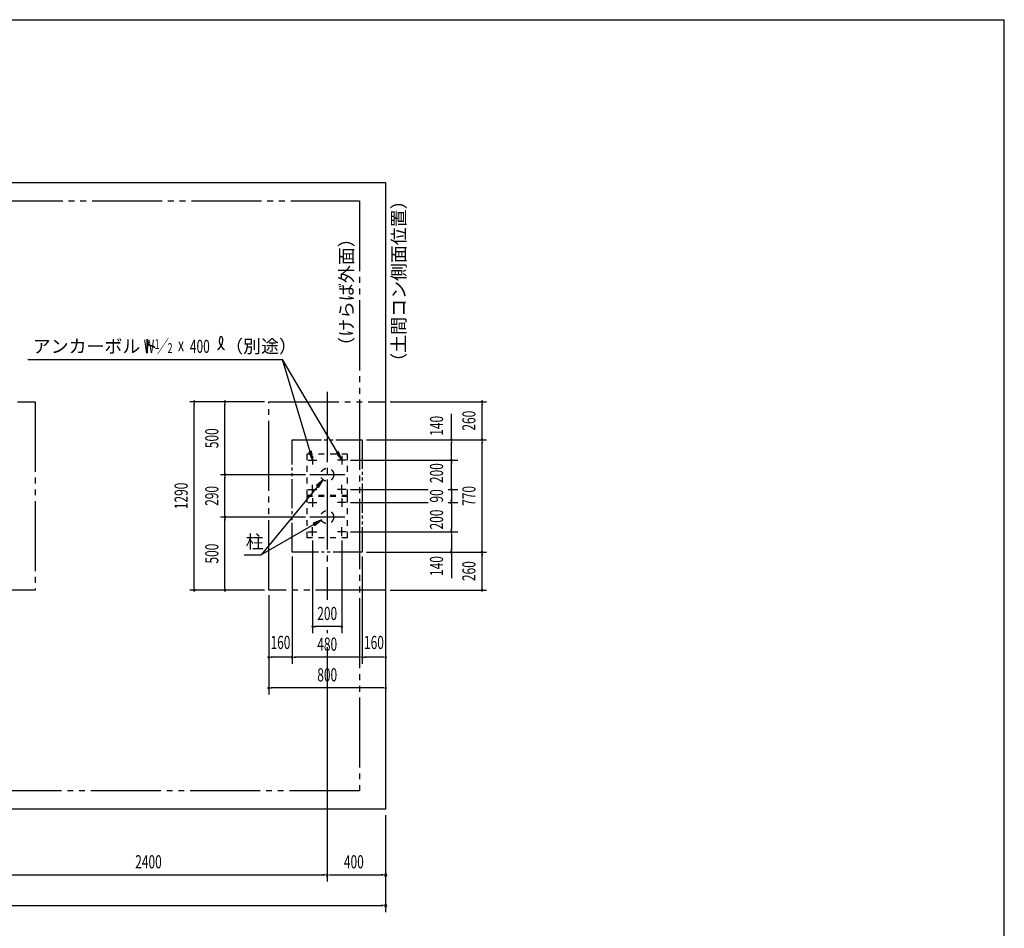
# Model space of a CAD drawing. Extents: x 434 to 16382, y 181 to 11242.
# Drawn here: x 9642 to 16382, y 5021 to 11242 of the extents above; entities that cross this region are included whole.
import ezdxf
from ezdxf.enums import TextEntityAlignment as Align

# ---------------------------------------------------------------- set-up
doc = ezdxf.new("R2010")
doc.units = 0
doc.header["$LTSCALE"] = 40
doc.header["$MEASUREMENT"] = 0
for name, pattern in [('1PL-12', [15, 12, -1, 1, -1]), ('2PL-12', [17, 12, -1, 1, -1, 1, -1]), ('2PL-5', [7.5, 5, -0.5, 0.5, -0.5, 0.5, -0.5]), ('2PL-M', [17, 12, -1, 1, -1, 1, -1]), ('KAKURE-1', [2, 1, -1])]:
    doc.linetypes.add(name, pattern=pattern)
for name, color, linetype in [('BOLT', 1, 'CONTINUOUS'), ('DOMAKON', 2, 'CONTINUOUS'), ('HIKIDASHI', 6, 'CONTINUOUS'), ('KISO-1', 6, '2PL-12'), ('KISO-2', 1, 'KAKURE-1'), ('KISO-3', 1, '2PL-5'), ('SIN', 6, '1PL-12'), ('SUNPOU', 4, 'CONTINUOUS'), ('WAKUSEN-01', 50, 'CONTINUOUS'), ('YANE', 1, '1PL-12')]:
    doc.layers.add(name, color=color, linetype=linetype)
doc.styles.add('00', font='ROMANS', dxfattribs={"width": 0.666667, "bigfont": 'BIGFONT'})
doc.styles.add('01', font='ROMANS', dxfattribs={"height": 3, "bigfont": 'BIGFONT'})

msp = doc.modelspace()

# ---------------------------------------------------------------- linework, layer by layer
at = {"layer": 'BOLT'}
for p, q in [((11616.8, 8226.3), (11676.8, 8226.3)), ((11646.8, 8256.3), (11646.8, 8196.3)), ((11876.8, 8226.3), (11816.8, 8226.3)), ((11846.8, 8256.3), (11846.8, 8196.3)), ((11616.8, 8026.3), (11676.8, 8026.3)), ((11646.8, 7996.3), (11646.8, 8056.3)), ((11876.8, 8026.3), (11816.8, 8026.3)), ((11846.8, 7996.3), (11846.8, 8056.3)), ((11646.8, 7966.3), (11646.8, 7906.3)), ((11846.8, 7966.3), (11846.8, 7906.3)), ((11616.8, 7936.3), (11676.8, 7936.3)), ((11876.8, 7936.3), (11816.8, 7936.3)), ((11646.8, 7706.3), (11646.8, 7766.3)), ((11846.8, 7706.3), (11846.8, 7766.3)), ((11616.8, 7736.3), (11676.8, 7736.3)), ((11876.8, 7736.3), (11816.8, 7736.3))]:
    msp.add_line(p, q, dxfattribs=at)
at = {"layer": 'DOMAKON'}
for p, q in [((8096.8, 10126.3), (12146.8, 10126.3)), ((12146.8, 10126.3), (12146.8, 5836.3)), ((12146.8, 5836.3), (8096.8, 5836.3))]:
    msp.add_line(p, q, dxfattribs=at)
at = {"layer": 'HIKIDASHI'}
for p, q in [((9696.6, 8915.7), (11440.8, 8915.7)), ((11816.4, 8278), (11440.8, 8915.7)), ((11629.6, 8283.8), (11440.8, 8915.7)), ((11639.2, 8286.6), (11620, 8280.9)), ((11620, 8280.9), (11646.8, 8226.3)), ((11646.8, 8226.3), (11639.2, 8286.6)), ((11825, 8283.1), (11807.7, 8272.9)), ((11807.7, 8272.9), (11846.8, 8226.3)), ((11846.8, 8226.3), (11825, 8283.1)), ((11718.5, 8091.9), (11672.6, 8051.9)), ((11688, 8039.2), (11718.5, 8091.9)), ((11680.3, 8045.6), (11294.6, 7577.3)), ((11672.6, 8051.9), (11688, 8039.2)), ((11655, 7786.4), (11294.6, 7577.3)), ((11706.9, 7816.5), (11650, 7795)), ((11650, 7795), (11660, 7777.7)), ((11660, 7777.7), (11706.9, 7816.5)), ((11178.9, 7577.3), (11294.6, 7577.3))]:
    msp.add_line(p, q, dxfattribs=at)
for centre, radius, start, end in [((10957.2, 9047.2), 74.7, 301.77123, 15.14039), ((11082.9, 9046.1), 74.7, 164.85961, 237.5045), ((11019.4, 9063.2), 8.96, 15.14039, 164.85961)]:
    msp.add_arc(centre, radius, start, end, dxfattribs=at)
for points in [[(11620, 8280.9), (11639.2, 8286.6), (11646.8, 8226.3)], [(11807.7, 8272.9), (11825, 8283.1), (11846.8, 8226.3)], [(11688, 8039.2), (11672.6, 8051.9), (11718.5, 8091.9)], [(11660, 7777.7), (11650, 7795), (11706.9, 7816.5)]]:
    msp.add_solid(points, dxfattribs=at)
at = {"layer": 'KISO-1'}
for p, q in [((8946.8, 8626.3), (9746.8, 8626.3)), ((9746.8, 8626.3), (9746.8, 7336.3)), ((11346.8, 8626.3), (12146.8, 8626.3)), ((11346.8, 7336.3), (11346.8, 8626.3)), ((12146.8, 8626.3), (12146.8, 7336.3)), ((9746.8, 7336.3), (8946.8, 7336.3)), ((12146.8, 7336.3), (11346.8, 7336.3))]:
    msp.add_line(p, q, dxfattribs=at)
at = {"layer": 'KISO-2'}
for p, q in [((11886.8, 8266.3), (11606.8, 8266.3)), ((11606.8, 8266.3), (11606.8, 7986.3)), ((11886.8, 7986.3), (11886.8, 8266.3)), ((11606.8, 7986.3), (11886.8, 7986.3)), ((11886.8, 7976.3), (11606.8, 7976.3)), ((11606.8, 7976.3), (11606.8, 7696.3)), ((11886.8, 7696.3), (11886.8, 7976.3)), ((11606.8, 7696.3), (11886.8, 7696.3))]:
    msp.add_line(p, q, dxfattribs=at)
for centre in [(11746.8, 8126.3), (11746.8, 7836.3)]:
    msp.add_circle(centre, 44.5, dxfattribs=at)
at = {"layer": 'KISO-3'}
for p, q in [((11506.8, 8366.3), (11986.8, 8366.3)), ((11506.8, 7596.3), (11506.8, 8366.3)), ((11986.8, 8366.3), (11986.8, 7596.3)), ((11986.8, 7596.3), (11506.8, 7596.3))]:
    msp.add_line(p, q, dxfattribs=at)
at = {"layer": 'SIN'}
for p, q in [((11746.8, 8693.3), (11746.8, 7269.3)), ((11866.4, 8126.3), (11627.3, 8126.3)), ((11866.4, 7836.3), (11627.3, 7836.3))]:
    msp.add_line(p, q, dxfattribs=at)
at = {"layer": 'SUNPOU'}
for p, q in [((11316.8, 8626.3), (10806.8, 8626.3)), ((10836.8, 8615), (10836.8, 8603.8)), ((10836.8, 7351.3), (10836.8, 8611.3)), ((11046.8, 8615), (11046.8, 8603.8)), ((11046.8, 8141.3), (11046.8, 8611.3)), ((12176.8, 8626.3), (12836.8, 8626.3)), ((12806.8, 8615), (12806.8, 8603.8)), ((12806.8, 8381.3), (12806.8, 8611.3)), ((12596.8, 8366.3), (12596.8, 8544.2)), ((12016.8, 8366.3), (12836.8, 8366.3)), ((12016.8, 8366.3), (12836.8, 8366.3)), ((12806.8, 8377.5), (12806.8, 8388.8)), ((12596.8, 8355), (12596.8, 8343.8)), ((12596.8, 8241.3), (12596.8, 8351.3)), ((12806.8, 8355), (12806.8, 8343.8)), ((12806.8, 7611.3), (12806.8, 8351.3)), ((11906.8, 8226.3), (12641.8, 8226.3)), ((12596.8, 8237.5), (12596.8, 8248.8)), ((12596.8, 8215), (12596.8, 8203.8)), ((12596.8, 8041.3), (12596.8, 8211.3)), ((11597.3, 8126.3), (11016.8, 8126.3)), ((11597.3, 8126.3), (11016.8, 8126.3)), ((11046.8, 8137.5), (11046.8, 8148.8)), ((11046.8, 8115), (11046.8, 8103.8)), ((11046.8, 7851.3), (11046.8, 8111.3)), ((11906.8, 8026.3), (12438.4, 8026.3)), ((12573.8, 8026.3), (12641.8, 8026.3)), ((12596.8, 8037.5), (12596.8, 8048.8)), ((12596.8, 8026.3), (12596.8, 7936.3)), ((12596.8, 8015), (12596.8, 8003.8)), ((12596.8, 7947.5), (12596.8, 7958.8)), ((11906.8, 7936.3), (12438.4, 7936.3)), ((12573.8, 7936.3), (12641.8, 7936.3)), ((12596.8, 7925), (12596.8, 7913.8)), ((12596.8, 7921.3), (12596.8, 7751.3)), ((11597.3, 7836.3), (11016.8, 7836.3)), ((11597.3, 7836.3), (11016.8, 7836.3)), ((11046.8, 7847.5), (11046.8, 7858.8)), ((11046.8, 7825), (11046.8, 7813.8)), ((11046.8, 7351.3), (11046.8, 7821.3)), ((12596.8, 7747.5), (12596.8, 7758.8)), ((11906.8, 7736.3), (12641.8, 7736.3)), ((12596.8, 7725), (12596.8, 7713.8)), ((12596.8, 7721.3), (12596.8, 7611.3)), ((11646.8, 7676.3), (11646.8, 7041.3)), ((11846.8, 7676.3), (11846.8, 7041.3)), ((12596.8, 7607.5), (12596.8, 7618.8)), ((12806.8, 7607.5), (12806.8, 7618.8)), ((11506.8, 7566.3), (11506.8, 6831.3)), ((11986.8, 7566.3), (11986.8, 6831.3)), ((12016.8, 7596.3), (12836.8, 7596.3)), ((12016.8, 7596.3), (12836.8, 7596.3)), ((12596.8, 7596.3), (12596.8, 7418.3)), ((12806.8, 7585), (12806.8, 7573.8)), ((12806.8, 7351.3), (12806.8, 7581.3)), ((10836.8, 7347.5), (10836.8, 7358.8)), ((11046.8, 7347.5), (11046.8, 7358.8)), ((12806.8, 7347.5), (12806.8, 7358.8)), ((11316.8, 7336.3), (10806.8, 7336.3)), ((11346.8, 7301.7), (11346.8, 6621.3)), ((12146.8, 7301.7), (12146.8, 6621.3)), ((12176.8, 7336.3), (12836.8, 7336.3)), ((11658.1, 7086.3), (11669.3, 7086.3)), ((11831.8, 7086.3), (11661.8, 7086.3)), ((11835.6, 7086.3), (11824.3, 7086.3)), ((11746.8, 7062.4), (11746.8, 7041.3)), ((11746.8, 6946.3), (11746.8, 5341.3)), ((11746.8, 6946.3), (11746.8, 5341.3)), ((11358.1, 6876.3), (11369.3, 6876.3)), ((11491.8, 6876.3), (11361.8, 6876.3)), ((11495.6, 6876.3), (11484.3, 6876.3)), ((11518.1, 6876.3), (11529.3, 6876.3)), ((11971.8, 6876.3), (11521.8, 6876.3)), ((11975.6, 6876.3), (11964.3, 6876.3)), ((11998.1, 6876.3), (12009.3, 6876.3)), ((12131.8, 6876.3), (12001.8, 6876.3)), ((12135.6, 6876.3), (12124.3, 6876.3)), ((11746.8, 6858.9), (11746.8, 6831.3)), ((11358.1, 6666.3), (11369.3, 6666.3)), ((12131.8, 6666.3), (11361.8, 6666.3)), ((12135.6, 6666.3), (12124.3, 6666.3)), ((12146.8, 5796.3), (12146.8, 5131.3)), ((12146.8, 5796.3), (12146.8, 5341.3)), ((9366.8, 5386.3), (11726.8, 5386.3)), ((11731.8, 5386.3), (11716.8, 5386.3)), ((11761.8, 5386.3), (11776.8, 5386.3)), ((11766.8, 5386.3), (12126.8, 5386.3)), ((12131.8, 5386.3), (12116.8, 5386.3)), ((3766.8, 5176.3), (12126.8, 5176.3)), ((12131.8, 5176.3), (12116.8, 5176.3))]:
    msp.add_line(p, q, dxfattribs=at)
for centre, radius, start, end in [((10836.8, 8626.3), 5.62, 90, 270), ((10836.8, 8626.3), 5.62, 270, 90), ((11046.8, 8626.3), 5.62, 90, 270), ((11046.8, 8626.3), 5.62, 270, 90), ((12806.8, 8626.3), 5.62, 90, 270), ((12806.8, 8626.3), 5.62, 270, 90), ((12596.8, 8366.3), 5.62, 90, 270), ((12596.8, 8366.3), 5.62, 270, 90), ((12806.8, 8366.3), 5.62, 90, 270), ((12806.8, 8366.3), 5.62, 90, 270), ((12806.8, 8366.3), 5.62, 270, 90), ((12806.8, 8366.3), 5.62, 270, 90), ((12596.8, 8226.3), 5.62, 90, 270), ((12596.8, 8226.3), 5.62, 90, 270), ((12596.8, 8226.3), 5.62, 270, 90), ((12596.8, 8226.3), 5.62, 270, 90), ((11046.8, 8126.3), 5.62, 90, 270), ((11046.8, 8126.3), 5.62, 90, 270), ((11046.8, 8126.3), 5.62, 270, 90), ((11046.8, 8126.3), 5.62, 270, 90), ((12596.8, 8026.3), 5.62, 90, 270), ((12596.8, 8026.3), 5.62, 90, 270), ((12596.8, 8026.3), 5.62, 270, 90), ((12596.8, 8026.3), 5.62, 270, 90), ((12596.8, 7936.3), 5.62, 90, 270), ((12596.8, 7936.3), 5.62, 90, 270), ((12596.8, 7936.3), 5.62, 270, 90), ((12596.8, 7936.3), 5.62, 270, 90), ((11046.8, 7836.3), 5.62, 90, 270), ((11046.8, 7836.3), 5.62, 90, 270), ((11046.8, 7836.3), 5.62, 270, 90), ((11046.8, 7836.3), 5.62, 270, 90), ((12596.8, 7736.3), 5.62, 90, 270), ((12596.8, 7736.3), 5.62, 90, 270), ((12596.8, 7736.3), 5.62, 270, 90), ((12596.8, 7736.3), 5.62, 270, 90), ((12596.8, 7596.3), 5.62, 90, 270), ((12596.8, 7596.3), 5.62, 270, 90), ((12806.8, 7596.3), 5.62, 90, 270), ((12806.8, 7596.3), 5.62, 90, 270), ((12806.8, 7596.3), 5.62, 270, 90), ((12806.8, 7596.3), 5.62, 270, 90), ((10836.8, 7336.3), 5.62, 90, 270), ((10836.8, 7336.3), 5.62, 270, 90), ((11046.8, 7336.3), 5.62, 90, 270), ((11046.8, 7336.3), 5.62, 270, 90), ((12806.8, 7336.3), 5.62, 90, 270), ((12806.8, 7336.3), 5.62, 270, 90), ((11646.8, 7086.3), 5.62, 0, 180), ((11646.8, 7086.3), 5.62, 180, 0), ((11846.8, 7086.3), 5.62, 0, 180), ((11846.8, 7086.3), 5.62, 180, 0), ((11346.8, 6876.3), 5.62, 0, 180), ((11346.8, 6876.3), 5.62, 180, 0), ((11506.8, 6876.3), 5.62, 0, 180), ((11506.8, 6876.3), 5.62, 0, 180), ((11506.8, 6876.3), 5.62, 180, 0), ((11506.8, 6876.3), 5.62, 180, 0), ((11986.8, 6876.3), 5.62, 0, 180), ((11986.8, 6876.3), 5.62, 0, 180), ((11986.8, 6876.3), 5.62, 180, 0), ((11986.8, 6876.3), 5.62, 180, 0), ((12146.8, 6876.3), 5.62, 0, 180), ((12146.8, 6876.3), 5.62, 180, 0), ((11346.8, 6666.3), 5.62, 0, 180), ((11346.8, 6666.3), 5.62, 180, 0), ((12146.8, 6666.3), 5.62, 0, 180), ((12146.8, 6666.3), 5.62, 180, 0), ((11746.8, 5386.3), 7.5, 0, 180), ((11746.8, 5386.3), 7.5, 0, 180), ((12146.8, 5386.3), 7.5, 0, 180), ((11746.8, 5386.3), 7.5, 180, 0), ((11746.8, 5386.3), 7.5, 180, 0), ((12146.8, 5386.3), 7.5, 180, 0), ((12146.8, 5176.3), 7.5, 0, 180), ((12146.8, 5176.3), 7.5, 180, 0)]:
    msp.add_arc(centre, radius, start, end, dxfattribs=at)
at = {"layer": 'WAKUSEN-01'}
for p in [(434, 11242), (16382, 414)]:
    msp.add_line(p, (16382, 11242), dxfattribs=at)
at = {"layer": 'YANE', "linetype": '2PL-M'}
for p, q in [((8096.8, 10000.8), (11968.6, 10000.8)), ((11968.6, 10000.8), (11968.6, 5962.7)), ((11968.6, 5962.7), (8096.8, 5962.7))]:
    msp.add_line(p, q, dxfattribs=at)

# ---------------------------------------------------------------- texts
at = {"layer": 'HIKIDASHI', "style": '01'}
for s, p in [('（土間コン側面位置）', (12281.8, 8838.5)), ('（けらば外面）', (11923.6, 8947.1))]:
    msp.add_text(s, height=90, rotation=90, dxfattribs=at).set_placement(p)
for s, p in [('アンカーボルト', (9730.9, 8960.7)), ('（別途）', (11048.4, 8960.7)), ('柱', (11188.9, 7622.3))]:
    msp.add_text(s, height=90, dxfattribs=at).set_placement(p)
at = {"layer": 'HIKIDASHI', "style": '00', "width": 0.67}
for s, height, p in [('W ／', 89.55, (10491.2, 8960.7)), ('1', 67.2, (10565.8, 8987.1)), ('x', 89.6, (10725.5, 8971.9)), ('400', 89.55, (10806.7, 8960.5)), ('2', 67.2, (10653.7, 8960.1))]:
    msp.add_text(s, height=height, dxfattribs=at).set_placement(p)
at = {"layer": 'SUNPOU', "style": '00', "width": 0.666667}
for s, p in [('260', (12716.8, 8496.3)), ('500', (10956.8, 8376.3)), ('1290', (10746.8, 7981.3)), ('290', (10956.8, 7981.3)), ('770', (12716.8, 7981.3)), ('500', (10956.8, 7586.3)), ('260', (12716.8, 7466.3))]:
    msp.add_text(s, height=90, rotation=90, dxfattribs=at).set_placement(p, align=Align.MIDDLE_CENTER)
for s, p in [('140', (12506.8, 8461.4)), ('200', (12506.8, 8137.3)), ('90', (12506.8, 7981.3)), ('200', (12506.8, 7819.8)), ('140', (12506.8, 7501.1))]:
    msp.add_text(s, height=90, rotation=90, dxfattribs=at).set_placement(p, align=Align.MIDDLE)
for s, p in [('200', (11746.8, 7176.3)), ('480', (11746.8, 6966.3)), ('800', (11746.8, 6756.3))]:
    msp.add_text(s, height=90, dxfattribs=at).set_placement(p, align=Align.MIDDLE_CENTER)
for p in [(11426.8, 6966.3), (12066.8, 6966.3)]:
    msp.add_text('160', height=90, dxfattribs=at).set_placement(p, align=Align.MIDDLE)
for s, p in [('2400', (10432.5, 5431.3)), ('400', (11861.1, 5431.3))]:
    msp.add_text(s, height=90, dxfattribs=at).set_placement(p)

doc.saveas('drawing.dxf')
